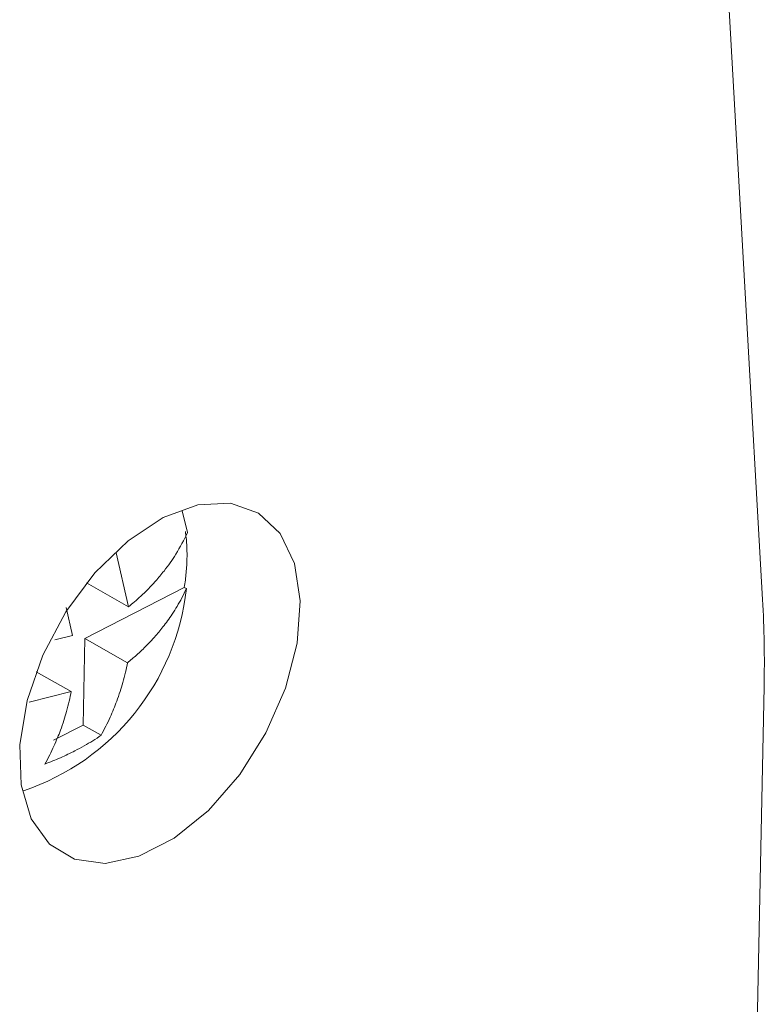
# Model space of a CAD drawing. Units: millimetres. Extents: x 1581 to 2313, y 997 to 1269.
# Drawn here: x 2301 to 2313, y 1155 to 1171 of the extents above; entities that cross this region are included whole.
import ezdxf

# ---------------------------------------------------------------- set-up
doc = ezdxf.new("R2010")
doc.units = ezdxf.units.MM

# ---------------------------------------------------------------- blocks, each defined once
blk = doc.blocks.new('3')
at = {"color": 7, "linetype": 'Continuous', "lineweight": 15}
for p, q in [((1725.079, 994.121), (1723.934, 1014.342)), ((1715.478, 995.585), (1715.565, 995.226)), ((1714.388, 994.892), (1714.592, 994.001)), ((1715.512, 994.32), (1713.867, 993.476)), ((1714.592, 994.001), (1713.896, 994.396)), ((1715.547, 994.3), (1715.512, 994.32)), ((1713.662, 993.524), (1713.556, 993.988)), ((1713.371, 993.451), (1713.662, 993.524)), ((1713.867, 993.476), (1713.838, 992.045)), ((1714.573, 993.076), (1713.867, 993.476)), ((1713.643, 992.599), (1713.064, 992.927)), ((1724.932, 984.067), (1725.104, 992.681)), ((1713.643, 992.599), (1712.948, 992.421)), ((1713.838, 992.045), (1713.351, 991.795)), ((1714.137, 991.876), (1713.838, 992.045))]:
    blk.add_line(p, q, dxfattribs=at)
at = {"color": 7, "linetype": 'Continuous', "lineweight": 15, "flags": 128}
blk.add_lwpolyline([(1715.162, 995.474), (1715.738, 995.685), (1716.275, 995.711), (1716.738, 995.549), (1717.099, 995.212), (1717.335, 994.718), (1717.431, 994.101), (1717.381, 993.398), (1717.188, 992.653), (1716.864, 991.914), (1716.43, 991.227), (1715.913, 990.634), (1715.345, 990.174), (1714.762, 989.875), (1714.201, 989.756), (1713.696, 989.825), (1713.281, 990.076), (1712.98, 990.495), (1712.813, 991.055), (1712.79, 991.72), (1712.913, 992.45), (1713.173, 993.198), (1713.555, 993.917), (1714.035, 994.562), (1714.582, 995.092), (1715.162, 995.474)], dxfattribs=at)
at = {"color": 7, "linetype": 'Continuous', "lineweight": 15}
for centre, radius, start, end in [((1711.586, 994.737), 3.985, 288.5391, 353.7032), ((1706.326, 993.07), 18.782, 358.8143, 3.2064)]:
    blk.add_arc(centre, radius, start, end, dxfattribs=at)
for points, knots in [([(1714.592, 994.001), (1714.624, 994.028), (1714.694, 994.086), (1714.8, 994.181), (1714.918, 994.295), (1715.047, 994.434), (1715.208, 994.625), (1715.397, 994.891), (1715.505, 995.106), (1715.565, 995.226)], [0, 0, 0, 0, 0.071291, 0.154573, 0.250058, 0.365228, 0.501607, 0.722209, 1, 1, 1, 1]), ([(1715.557, 994.801), (1715.558, 994.84), (1715.558, 994.917), (1715.554, 995.029), (1715.545, 995.139), (1715.535, 995.21), (1715.53, 995.246)], [0, 0, 0, 0, 0.25026, 0.5, 0.74974, 1, 1, 1, 1]), ([(1715.512, 994.32), (1715.518, 994.361), (1715.531, 994.443), (1715.544, 994.564), (1715.554, 994.684), (1715.556, 994.762), (1715.557, 994.801)], [0, 0, 0, 0, 0.2502603, 0.5, 0.7497397, 1, 1, 1, 1]), ([(1715.547, 994.3), (1715.523, 994.249), (1715.476, 994.15), (1715.397, 994.01), (1715.318, 993.884), (1715.239, 993.771), (1715.143, 993.644), (1715.03, 993.508), (1714.884, 993.353), (1714.736, 993.21), (1714.623, 993.117), (1714.573, 993.076)], [0, 0, 0, 0, 0.117854, 0.226581, 0.326173, 0.416631, 0.49797, 0.634193, 0.749297, 0.888328, 1, 1, 1, 1]), ([(1714.573, 993.076), (1714.563, 993.023), (1714.54, 992.911), (1714.498, 992.753), (1714.45, 992.593), (1714.383, 992.4), (1714.283, 992.153), (1714.189, 991.974), (1714.137, 991.876)], [0, 0, 0, 0, 0.115837, 0.249006, 0.365947, 0.499455, 0.724372, 1, 1, 1, 1]), ([(1713.207, 991.399), (1713.234, 991.449), (1713.287, 991.546), (1713.355, 991.692), (1713.414, 991.828), (1713.469, 991.969), (1713.519, 992.114), (1713.568, 992.275), (1713.61, 992.433), (1713.633, 992.546), (1713.643, 992.599)], [0, 0, 0, 0, 0.143624, 0.274656, 0.393093, 0.498978, 0.632746, 0.749927, 0.883685, 1, 1, 1, 1]), ([(1714.137, 991.876), (1714.092, 991.845), (1714.002, 991.785), (1713.857, 991.7), (1713.68, 991.605), (1713.467, 991.502), (1713.294, 991.433), (1713.207, 991.399)], [0, 0, 0, 0, 0.16836, 0.334057, 0.500296, 0.748932, 1, 1, 1, 1])]:
    blk.add_open_spline(points, degree=3, knots=knots, dxfattribs=at)

msp = doc.modelspace()

# ---------------------------------------------------------------- block references
msp.add_blockref('3', (587.747, 167.086))

doc.saveas('drawing.dxf')
